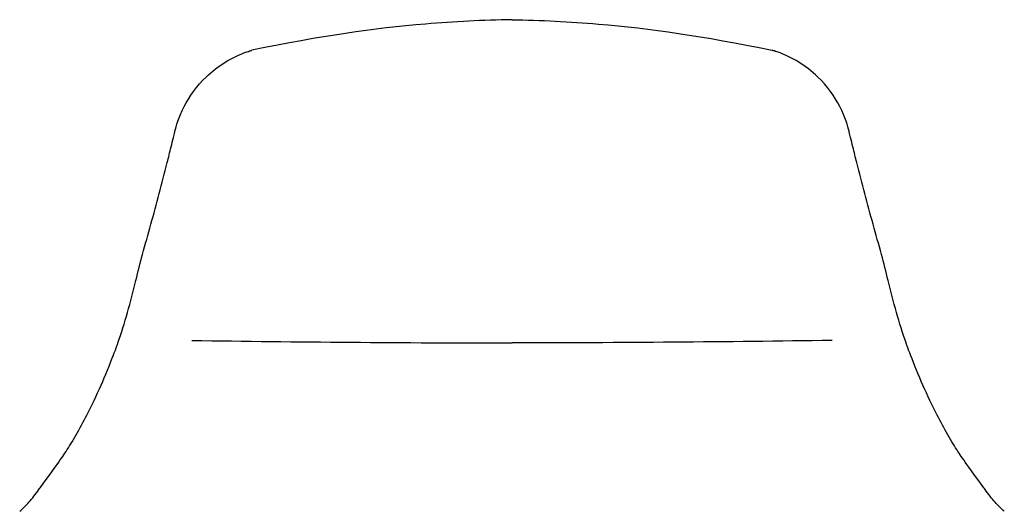
# Model space of a CAD drawing. Units: millimetres. Extents: x -409 to 23665, y 1097 to 3732.
# Drawn here: x 4838 to 5565, y 2287 to 2650 of the extents above; entities that cross this region are included whole.
import ezdxf

# ---------------------------------------------------------------- set-up
doc = ezdxf.new("R2010")
doc.units = ezdxf.units.MM
doc.layers.add('naughtone furniture', color=7, linetype='Continuous')

# ---------------------------------------------------------------- blocks, each defined once
blk = doc.blocks.new('ALLOB4S_FRONT')
at = {"layer": 'naughtone furniture'}
for points, knots in [([(5201.37, 2649.66), (5180.02, 2649.34), (5158.82, 2648.26), (5137.59, 2646.48), (5098.92, 2643.23), (5061.09, 2637.75), (5009.32, 2627.11)], [-110.314656, -110.314656, -110.314656, -110.314656, -72.094046, -72.094046, -72.094046, -2.472594, -2.472594, -2.472594, -2.472594]), ([(5201.37, 2649.66), (5222.71, 2649.34), (5243.91, 2648.26), (5265.14, 2646.48), (5303.81, 2643.23), (5341.64, 2637.75), (5393.41, 2627.11)], [-110.314656, -110.314656, -110.314656, -110.314656, -72.094046, -72.094046, -72.094046, -2.472594, -2.472594, -2.472594, -2.472594]), ([(4928.49, 2476.41), (4932.77, 2491.13), (4936.88, 2506.15), (4940.88, 2521.29), (4942.88, 2528.85), (4944.86, 2536.49), (4946.8, 2544.17), (4947.77, 2548), (4948.73, 2551.85), (4949.69, 2555.71), (4950.27, 2558.07), (4950.85, 2560.44), (4951.43, 2562.82), (4951.75, 2564.15), (4952.04, 2565.34), (4952.4, 2566.83), (4952.44, 2567.02), (4952.49, 2567.22), (4952.54, 2567.44), (4953.36, 2570.85), (4955.16, 2577.54), (4959.27, 2585.51), (4962.92, 2592.61), (4968.8, 2600.92), (4975.7, 2607.54), (4984.22, 2615.72), (4994.47, 2622.03), (5005.55, 2625.91)], [0.011644, 0.011644, 0.011644, 0.011644, 4.931051, 4.931051, 4.931051, 7.390755, 7.390755, 7.390755, 8.620607, 8.620607, 8.620607, 9.374908, 9.374908, 9.374908, 9.797486, 9.797486, 9.797486, 9.850459, 9.850459, 9.850459, 10.696607, 10.696607, 10.696607, 11.450337, 11.450337, 11.450337, 12.382076, 12.382076, 12.382076, 12.382076]), ([(5005.55, 2625.91), (5005.66, 2625.94), (5005.77, 2625.98), (5005.89, 2626.02), (5006.44, 2626.21), (5007, 2626.4), (5007.55, 2626.57), (5007.77, 2626.64), (5007.99, 2626.71), (5008.2, 2626.77), (5008.58, 2626.89), (5008.95, 2627), (5009.32, 2627.11)], [0, 0, 0, 0, 0.0369559, 0.0369559, 0.0369559, 0.2174438, 0.2174438, 0.2174438, 0.2884902, 0.2884902, 0.2884902, 0.4119832, 0.4119832, 0.4119832, 0.4119832]), ([(5397.18, 2625.91), (5397.07, 2625.94), (5396.96, 2625.98), (5396.84, 2626.02), (5396.29, 2626.21), (5395.73, 2626.4), (5395.18, 2626.57), (5394.96, 2626.64), (5394.74, 2626.71), (5394.53, 2626.77), (5394.15, 2626.89), (5393.78, 2627), (5393.41, 2627.11)], [0, 0, 0, 0, 0.0369559, 0.0369559, 0.0369559, 0.2174438, 0.2174438, 0.2174438, 0.2884902, 0.2884902, 0.2884902, 0.4119832, 0.4119832, 0.4119832, 0.4119832]), ([(5474.24, 2476.41), (5469.96, 2491.13), (5465.85, 2506.15), (5461.85, 2521.29), (5459.85, 2528.85), (5457.87, 2536.49), (5455.93, 2544.17), (5454.96, 2548), (5454, 2551.85), (5453.04, 2555.71), (5452.46, 2558.07), (5451.88, 2560.44), (5451.3, 2562.82), (5450.98, 2564.15), (5450.69, 2565.34), (5450.34, 2566.83), (5450.29, 2567.02), (5450.24, 2567.22), (5450.19, 2567.44), (5449.37, 2570.85), (5447.57, 2577.54), (5443.46, 2585.51), (5439.81, 2592.61), (5433.93, 2600.92), (5427.03, 2607.54), (5418.51, 2615.72), (5408.26, 2622.03), (5397.18, 2625.91)], [0.011644, 0.011644, 0.011644, 0.011644, 4.931051, 4.931051, 4.931051, 7.390755, 7.390755, 7.390755, 8.620607, 8.620607, 8.620607, 9.374908, 9.374908, 9.374908, 9.797486, 9.797486, 9.797486, 9.850459, 9.850459, 9.850459, 10.696607, 10.696607, 10.696607, 11.450337, 11.450337, 11.450337, 12.382076, 12.382076, 12.382076, 12.382076]), ([(4910.45, 2411.12), (4915.62, 2425.62), (4919.68, 2441.22), (4923.69, 2457.26), (4925.25, 2463.53), (4926.83, 2469.89), (4928.49, 2476.41)], [-7.660558, -7.660558, -7.660558, -7.660558, -2.155601, -2.155601, -2.155601, -0.006071, -0.006071, -0.006071, -0.006071]), ([(5492.28, 2411.12), (5487.11, 2425.62), (5483.05, 2441.22), (5479.04, 2457.26), (5477.48, 2463.53), (5475.9, 2469.89), (5474.24, 2476.41)], [-7.660558, -7.660558, -7.660558, -7.660558, -2.155601, -2.155601, -2.155601, -0.006071, -0.006071, -0.006071, -0.006071]), ([(4853.09, 2304.18), (4864.04, 2319.41), (4866.1, 2322.12), (4868.86, 2326.12), (4870.91, 2329.1), (4873.33, 2332.8), (4875.6, 2336.51), (4880.98, 2345.26), (4886.27, 2355.02), (4891.43, 2365.69), (4895.05, 2373.19), (4898.59, 2381.17), (4901.45, 2388.02), (4904.91, 2396.3), (4907.55, 2403.25), (4909.14, 2407.52), (4909.29, 2407.94), (4909.44, 2408.34), (4909.59, 2408.73)], [-6.858907, -6.858907, -6.858907, -6.858907, -5.859077, -5.859077, -5.859077, -5.11511, -5.11511, -5.11511, -3.359605, -3.359605, -3.359605, -2.125242, -2.125242, -2.125242, -0.633862, -0.633862, -0.633862, -0.486614, -0.486614, -0.486614, -0.486614]), ([(4965.07, 2412.93), (5003.88, 2412.32), (5042.91, 2411.87), (5121.74, 2411.25), (5161.56, 2411.1), (5201.37, 2411.1)], [-23.721946, -23.721946, -23.721946, -23.721946, -11.94978, -11.94978, -0.007316, -0.007316, -0.007316, -0.007316]), ([(5437.66, 2412.93), (5398.85, 2412.32), (5359.82, 2411.87), (5280.99, 2411.25), (5241.17, 2411.1), (5201.37, 2411.1)], [-23.721946, -23.721946, -23.721946, -23.721946, -11.94978, -11.94978, -0.007316, -0.007316, -0.007316, -0.007316]), ([(5549.64, 2304.18), (5538.69, 2319.41), (5536.63, 2322.12), (5533.87, 2326.12), (5531.82, 2329.1), (5529.41, 2332.8), (5527.13, 2336.51), (5521.75, 2345.26), (5516.46, 2355.02), (5511.3, 2365.69), (5507.68, 2373.19), (5504.14, 2381.17), (5501.28, 2388.02), (5497.82, 2396.3), (5495.18, 2403.25), (5493.59, 2407.52), (5493.44, 2407.94), (5493.29, 2408.34), (5493.15, 2408.73)], [-6.858907, -6.858907, -6.858907, -6.858907, -5.859077, -5.859077, -5.859077, -5.11511, -5.11511, -5.11511, -3.359605, -3.359605, -3.359605, -2.125242, -2.125242, -2.125242, -0.633862, -0.633862, -0.633862, -0.486614, -0.486614, -0.486614, -0.486614]), ([(4837.88, 2286.77), (4838.89, 2287.61), (4839.92, 2288.55), (4840.96, 2289.56), (4842.21, 2290.78), (4843.46, 2292.11), (4844.7, 2293.51), (4845.96, 2294.92), (4847.2, 2296.41), (4848.42, 2297.93), (4849.69, 2299.53), (4850.92, 2301.15), (4852.11, 2302.81), (4852.44, 2303.26), (4852.77, 2303.72), (4853.09, 2304.18)], [0.027628, 0.027628, 0.027628, 0.027628, 0.94751, 0.94751, 0.94751, 2.049745, 2.049745, 2.049745, 3.161496, 3.161496, 3.161496, 4.326894, 4.326894, 4.326894, 4.646251, 4.646251, 4.646251, 4.646251]), ([(5564.85, 2286.77), (5563.84, 2287.61), (5562.81, 2288.55), (5561.77, 2289.56), (5560.52, 2290.78), (5559.27, 2292.11), (5558.03, 2293.51), (5556.77, 2294.92), (5555.53, 2296.41), (5554.31, 2297.93), (5553.04, 2299.53), (5551.81, 2301.15), (5550.62, 2302.81), (5550.29, 2303.26), (5549.96, 2303.72), (5549.64, 2304.18)], [0.027628, 0.027628, 0.027628, 0.027628, 0.94751, 0.94751, 0.94751, 2.049745, 2.049745, 2.049745, 3.161496, 3.161496, 3.161496, 4.326894, 4.326894, 4.326894, 4.646251, 4.646251, 4.646251, 4.646251])]:
    blk.add_open_spline(points, degree=3, knots=knots, dxfattribs=at)
for points in [[(5009.06, 2626.04), (5009.06, 2626.04), (5009.06, 2626.04), (5009.06, 2626.04)], [(5393.67, 2626.04), (5393.67, 2626.04), (5393.67, 2626.04), (5393.67, 2626.04)], [(4909.59, 2408.73), (4909.88, 2409.54), (4910.16, 2410.32), (4910.45, 2411.12)], [(5493.15, 2408.73), (5492.85, 2409.54), (5492.57, 2410.32), (5492.28, 2411.12)]]:
    blk.add_open_spline(points, degree=3, dxfattribs=at)

msp = doc.modelspace()

# ---------------------------------------------------------------- block references
at = {"layer": 'naughtone furniture'}
msp.add_blockref('ALLOB4S_FRONT', (0, 0), dxfattribs=at)

doc.saveas('drawing.dxf')
